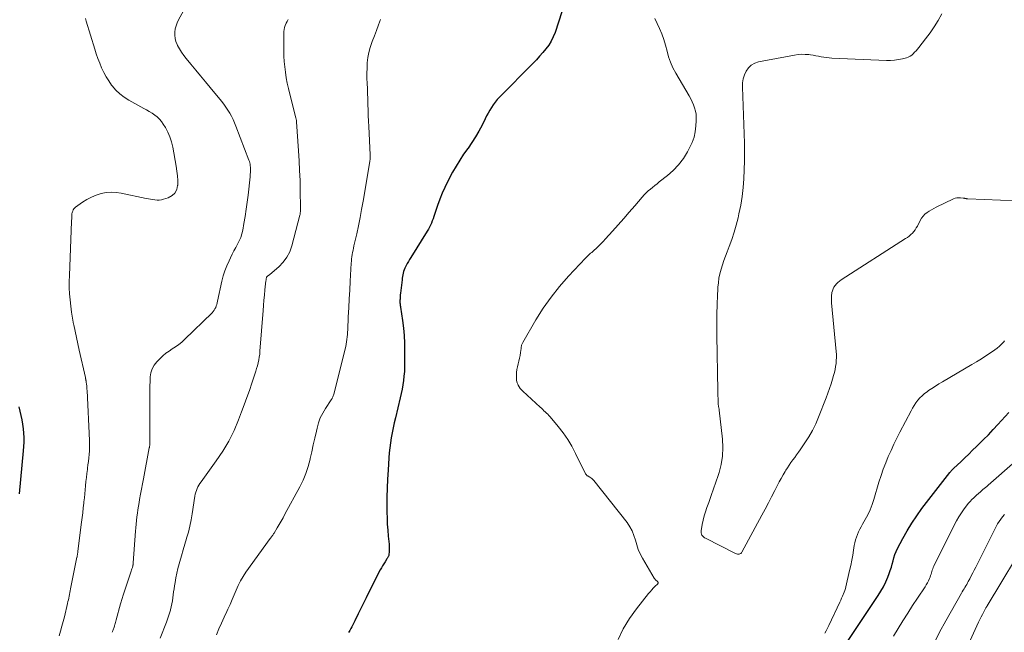
# Model space of a CAD drawing. Units: feet. Extents: x 1915000 to 1920011, y 515000 to 520000.
# Drawn here: x 1916450 to 1916650, y 516427 to 516552 of the extents above; entities that cross this region are included whole.
import ezdxf

# ---------------------------------------------------------------- set-up
doc = ezdxf.new("R2010")
doc.units = ezdxf.units.FT
doc.header["$LTSCALE"] = 100
doc.header["$MEASUREMENT"] = 0
doc.layers.add('CONTOUR INDEX', color=32, linetype='Continuous', lineweight=25)
doc.layers.add('CONTOUR INTERMEDIATE', color=40, linetype='Continuous', lineweight=15)

msp = doc.modelspace()

# ---------------------------------------------------------------- linework, layer by layer
at = {"layer": 'CONTOUR INDEX', "flags": 128}
for points, elevation in [([(1916559.97, 516553.5), (1916558.61, 516549.35), (1916558.25, 516548.45), (1916557.84, 516547.58), (1916557.33, 516546.77), (1916556.76, 516545.99), (1916556.13, 516545.24), (1916555.48, 516544.51), (1916554.82, 516543.79), (1916554.14, 516543.09), (1916547.32, 516536.15), (1916546.87, 516535.67), (1916546.44, 516535.16), (1916546.05, 516534.63), (1916545.69, 516534.09), (1916545.34, 516533.52), (1916545.01, 516532.94), (1916544.7, 516532.36), (1916544.41, 516531.77), (1916543.78, 516530.48), (1916543.15, 516529.27), (1916542.47, 516528.08), (1916541.72, 516526.93), (1916540.92, 516525.81), (1916540.86, 516525.73), (1916540.03, 516524.57), (1916539.23, 516523.38), (1916538.5, 516522.16), (1916537.8, 516520.92), (1916536.78, 516518.99), (1916536.2, 516517.82), (1916535.66, 516516.63), (1916535.18, 516515.41), (1916534.74, 516514.18), (1916534.13, 516512.33), (1916533.98, 516511.89), (1916533.83, 516511.45), (1916533.66, 516511.02), (1916533.48, 516510.58), (1916533.29, 516510.16), (1916533.09, 516509.74), (1916532.87, 516509.33), (1916532.63, 516508.93), (1916529.29, 516503.57), (1916529.04, 516503.16), (1916528.8, 516502.76), (1916528.56, 516502.35), (1916528.33, 516501.93), (1916528.21, 516501.7), (1916528.06, 516501.4), (1916527.92, 516501.08), (1916527.82, 516500.75), (1916527.73, 516500.42), (1916527.67, 516500.08), (1916527.61, 516499.74), (1916527.56, 516499.4), (1916527.51, 516499.05), (1916527.2, 516496.31), (1916527.16, 516496.01), (1916527.14, 516495.72), (1916527.12, 516495.43), (1916527.1, 516495.13), (1916527.08, 516494.91), (1916527.08, 516494.72), (1916527.08, 516494.54), (1916527.09, 516494.36), (1916527.1, 516494.18), (1916527.12, 516494), (1916527.14, 516493.82), (1916527.17, 516493.64), (1916527.19, 516493.46), (1916527.59, 516490.77), (1916527.78, 516489.23), (1916527.93, 516487.7), (1916528.01, 516486.16), (1916528.04, 516484.62), (1916528.04, 516482.17), (1916528.02, 516481.27), (1916527.98, 516480.37), (1916527.9, 516479.47), (1916527.8, 516478.58), (1916527.67, 516477.69), (1916527.52, 516476.8), (1916527.34, 516475.92), (1916527.15, 516475.05), (1916526.17, 516470.96), (1916525.93, 516469.95), (1916525.72, 516468.95), (1916525.52, 516467.93), (1916525.33, 516466.92), (1916525.17, 516465.9), (1916525.03, 516464.88), (1916524.92, 516463.85), (1916524.83, 516462.82), (1916524.66, 516460.31), (1916524.56, 516458.48), (1916524.48, 516456.65), (1916524.44, 516454.83), (1916524.43, 516453), (1916524.44, 516451.76), (1916524.46, 516450.55), (1916524.51, 516449.34), (1916524.59, 516448.13), (1916524.7, 516446.92), (1916524.87, 516445.29), (1916524.9, 516444.9), (1916524.91, 516444.51), (1916524.91, 516444.12), (1916524.89, 516443.73), (1916524.84, 516443.2), (1916524.82, 516443.07), (1916524.8, 516442.95), (1916524.75, 516442.84), (1916524.7, 516442.72), (1916524.63, 516442.61), (1916524.57, 516442.5), (1916524.5, 516442.39), (1916524.43, 516442.29), (1916524.05, 516441.71), (1916523.79, 516441.31), (1916523.55, 516440.91), (1916523.32, 516440.5), (1916523.09, 516440.08), (1916520.78, 516435.5), (1916520.23, 516434.4), (1916519.68, 516433.3), (1916519.14, 516432.2), (1916518.6, 516431.1), (1916517.91, 516429.69), (1916517.71, 516429.29), (1916517.51, 516428.89), (1916517.31, 516428.5), (1916517.09, 516428.11), (1916516.88, 516427.72), (1916516.66, 516427.34)], 840), ([(1916449.61, 516473.22), (1916450.04, 516471.45), (1916450.23, 516470.56), (1916450.39, 516469.67), (1916450.5, 516468.77), (1916450.58, 516467.87), (1916450.61, 516466.96), (1916450.62, 516466.05), (1916450.58, 516465.15), (1916450.51, 516464.24), (1916449.68, 516455.53)], 860), ([(1916617.5, 516424.7), (1916624.3, 516434.82), (1916624.86, 516435.72), (1916625.38, 516436.64), (1916625.84, 516437.6), (1916626.25, 516438.58), (1916626.53, 516439.33), (1916626.76, 516439.96), (1916626.97, 516440.59), (1916627.15, 516441.23), (1916627.32, 516441.88), (1916627.49, 516442.53), (1916627.7, 516443.16), (1916627.95, 516443.78), (1916628.24, 516444.38), (1916629.29, 516446.43), (1916630.17, 516448.02), (1916631.11, 516449.58), (1916632.12, 516451.08), (1916633.2, 516452.55), (1916638.85, 516459.83), (1916638.95, 516459.95), (1916639.05, 516460.07), (1916639.15, 516460.19), (1916639.25, 516460.3), (1916639.36, 516460.42), (1916639.47, 516460.53), (1916639.58, 516460.64), (1916639.69, 516460.74), (1916641.08, 516462.06), (1916641.89, 516462.83), (1916642.69, 516463.6), (1916643.49, 516464.37), (1916644.29, 516465.15), (1916644.71, 516465.56), (1916645.7, 516466.55), (1916646.69, 516467.55), (1916647.66, 516468.57), (1916648.62, 516469.6), (1916650.87, 516472.05)], 840)]:
    msp.add_lwpolyline(points, dxfattribs=dict(at, elevation=elevation))
at = {"layer": 'CONTOUR INTERMEDIATE', "flags": 128}
for points, elevation in [([(1916485.06, 516557.34), (1916482.07, 516551.88), (1916481.8, 516551.29), (1916481.57, 516550.68), (1916481.42, 516550.05), (1916481.31, 516549.41), (1916481.31, 516548.76), (1916481.37, 516548.13), (1916481.54, 516547.51), (1916481.78, 516546.91), (1916481.9, 516546.68), (1916482.28, 516545.99), (1916482.68, 516545.32), (1916483.14, 516544.68), (1916483.62, 516544.06), (1916484.59, 516542.89), (1916485.58, 516541.7), (1916486.57, 516540.51), (1916487.56, 516539.31), (1916488.54, 516538.11), (1916490.82, 516535.33), (1916491.27, 516534.76), (1916491.7, 516534.17), (1916492.1, 516533.56), (1916492.48, 516532.93), (1916492.83, 516532.29), (1916493.16, 516531.64), (1916493.46, 516530.98), (1916493.73, 516530.3), (1916496.38, 516523.34), (1916496.47, 516523.07), (1916496.55, 516522.8), (1916496.62, 516522.52), (1916496.67, 516522.24), (1916496.71, 516521.95), (1916496.73, 516521.67), (1916496.73, 516521.39), (1916496.72, 516521.11), (1916496.7, 516520.83), (1916496.67, 516520.55), (1916496.64, 516520.27), (1916496.61, 516519.99), (1916496.2, 516516.28), (1916496.03, 516514.83), (1916495.83, 516513.38), (1916495.61, 516511.93), (1916495.36, 516510.49), (1916495.12, 516509.13), (1916494.94, 516508.38), (1916494.72, 516507.65), (1916494.42, 516506.95), (1916494.08, 516506.26), (1916493.7, 516505.59), (1916493.34, 516504.91), (1916492.98, 516504.22), (1916492.64, 516503.53), (1916492.35, 516502.92), (1916491.9, 516501.91), (1916491.5, 516500.88), (1916491.18, 516499.83), (1916490.91, 516498.76), (1916490.03, 516494.7), (1916489.95, 516494.37), (1916489.86, 516494.05), (1916489.75, 516493.74), (1916489.63, 516493.43), (1916489.49, 516493.13), (1916489.32, 516492.85), (1916489.12, 516492.59), (1916488.89, 516492.34), (1916483.3, 516486.9), (1916482.72, 516486.37), (1916482.11, 516485.87), (1916481.47, 516485.42), (1916480.81, 516484.99), (1916480.15, 516484.56), (1916479.52, 516484.1), (1916478.92, 516483.6), (1916478.35, 516483.06), (1916477.64, 516482.34), (1916477.11, 516481.66), (1916476.69, 516480.93), (1916476.45, 516480.13), (1916476.32, 516479.28), (1916476.29, 516478.39), (1916476.27, 516477.5), (1916476.25, 516476.61), (1916476.25, 516475.72), (1916476.23, 516465.89), (1916476.23, 516465.81), (1916476.23, 516465.73), (1916476.23, 516465.65), (1916476.23, 516465.57), (1916476.22, 516465.42), (1916476.22, 516465.35), (1916476.2, 516465.18), (1916476.18, 516465.1), (1916476.17, 516465.02), (1916476.15, 516464.93), (1916476.14, 516464.85), (1916474.94, 516458.58), (1916474.74, 516457.54), (1916474.54, 516456.49), (1916474.35, 516455.44), (1916474.16, 516454.39), (1916474.05, 516453.75), (1916473.92, 516453.02), (1916473.81, 516452.29), (1916473.71, 516451.56), (1916473.61, 516450.83), (1916473.53, 516450.1), (1916473.45, 516449.37), (1916473.38, 516448.64), (1916473.33, 516447.9), (1916472.88, 516441.46), (1916472.88, 516441.38), (1916472.87, 516441.31), (1916472.86, 516441.24), (1916472.85, 516441.17), (1916472.84, 516441.09), (1916472.82, 516441.02), (1916472.8, 516440.95), (1916472.79, 516440.88), (1916472.69, 516440.53), (1916472.61, 516440.29), (1916472.54, 516440.04), (1916472.46, 516439.8), (1916472.38, 516439.56), (1916470.85, 516434.92), (1916470.78, 516434.69), (1916470.71, 516434.47), (1916470.64, 516434.25), (1916470.57, 516434.02), (1916470.5, 516433.8), (1916470.44, 516433.58), (1916470.37, 516433.35), (1916470.31, 516433.13), (1916469.38, 516429.87), (1916469.31, 516429.63), (1916469.24, 516429.39), (1916469.18, 516429.14), (1916469.11, 516428.9), (1916469.08, 516428.77), (1916469.03, 516428.59), (1916468.98, 516428.41), (1916468.92, 516428.23), (1916468.86, 516428.05), (1916468.8, 516427.87), (1916468.73, 516427.7), (1916468.66, 516427.53), (1916468.58, 516427.36)], 852), ([(1916463.17, 516552.15), (1916463.31, 516551.64), (1916465.04, 516545.93), (1916465.35, 516544.97), (1916465.68, 516544.01), (1916466.05, 516543.06), (1916466.43, 516542.12), (1916466.86, 516541.21), (1916467.34, 516540.32), (1916467.88, 516539.47), (1916468.46, 516538.64), (1916468.6, 516538.45), (1916469.34, 516537.61), (1916470.13, 516536.83), (1916471.02, 516536.16), (1916471.96, 516535.56), (1916475.02, 516533.89), (1916475.59, 516533.57), (1916476.14, 516533.24), (1916476.69, 516532.9), (1916477.23, 516532.55), (1916477.74, 516532.16), (1916478.2, 516531.73), (1916478.61, 516531.25), (1916478.97, 516530.72), (1916479.4, 516529.99), (1916479.9, 516529.05), (1916480.32, 516528.08), (1916480.64, 516527.07), (1916480.89, 516526.04), (1916481.62, 516522.12), (1916481.76, 516521.16), (1916481.87, 516520.2), (1916481.91, 516519.23), (1916481.91, 516518.26), (1916481.9, 516518.23), (1916481.71, 516517.4), (1916481.35, 516516.68), (1916480.76, 516516.15), (1916480, 516515.73), (1916479.03, 516515.42), (1916478.59, 516515.32), (1916478.16, 516515.26), (1916477.72, 516515.25), (1916477.28, 516515.29), (1916476.83, 516515.35), (1916476.39, 516515.43), (1916475.95, 516515.51), (1916475.51, 516515.6), (1916470.45, 516516.67), (1916469.42, 516516.82), (1916468.39, 516516.86), (1916467.36, 516516.77), (1916466.34, 516516.57), (1916465.34, 516516.25), (1916464.38, 516515.86), (1916463.46, 516515.37), (1916462.57, 516514.81), (1916461.16, 516513.8), (1916460.96, 516513.64), (1916460.8, 516513.45), (1916460.67, 516513.24), (1916460.56, 516513.01), (1916460.5, 516512.83), (1916460.46, 516512.67), (1916460.42, 516512.51), (1916460.4, 516512.35), (1916460.38, 516512.19), (1916460.38, 516512.01), (1916460.37, 516511.85), (1916460.37, 516511.69), (1916460.36, 516511.53), (1916460.36, 516511.37), (1916460.35, 516511.2), (1916460.35, 516511.04), (1916460.34, 516510.88), (1916459.9, 516499.91), (1916459.87, 516498.67), (1916459.88, 516497.42), (1916459.94, 516496.18), (1916460.02, 516494.94), (1916460.16, 516493.7), (1916460.32, 516492.47), (1916460.53, 516491.24), (1916460.76, 516490.02), (1916460.79, 516489.87), (1916461.06, 516488.58), (1916461.34, 516487.29), (1916461.62, 516485.99), (1916461.91, 516484.7), (1916463.14, 516479.15), (1916463.17, 516479.04), (1916463.19, 516478.93), (1916463.22, 516478.81), (1916463.24, 516478.7), (1916463.26, 516478.58), (1916463.28, 516478.47), (1916463.3, 516478.35), (1916463.32, 516478.24), (1916463.37, 516477.81), (1916463.41, 516477.48), (1916463.45, 516477.16), (1916463.47, 516476.83), (1916463.49, 516476.5), (1916463.99, 516466.37), (1916464.01, 516465.66), (1916464.01, 516464.95), (1916463.97, 516464.24), (1916463.92, 516463.54), (1916463.84, 516462.83), (1916463.76, 516462.12), (1916463.67, 516461.42), (1916463.58, 516460.71), (1916463.54, 516460.47), (1916463.44, 516459.65), (1916463.34, 516458.83), (1916463.25, 516458.01), (1916463.18, 516457.18), (1916463.1, 516456.36), (1916463.03, 516455.53), (1916462.94, 516454.71), (1916462.85, 516453.89), (1916462.82, 516453.61), (1916462.71, 516452.65), (1916462.6, 516451.69), (1916462.49, 516450.73), (1916462.37, 516449.77), (1916461.64, 516443.89), (1916461.61, 516443.71), (1916461.59, 516443.54), (1916461.56, 516443.37), (1916461.53, 516443.2), (1916461.48, 516442.9), (1916461.48, 516442.88), (1916461.47, 516442.86), (1916461.47, 516442.83), (1916461.47, 516442.81), (1916461.45, 516442.73), (1916461.45, 516442.71), (1916461.44, 516442.68), (1916461.44, 516442.66), (1916461.43, 516442.64), (1916460.15, 516436.18), (1916460.08, 516435.81), (1916460, 516435.44), (1916459.92, 516435.07), (1916459.85, 516434.7), (1916459.76, 516434.33), (1916459.68, 516433.97), (1916459.6, 516433.6), (1916459.51, 516433.23), (1916458.88, 516430.54), (1916458.64, 516429.56), (1916458.38, 516428.58), (1916458.1, 516427.61), (1916457.8, 516426.64)], 856), ([(1916504.34, 516551.97), (1916504.13, 516551.58), (1916503.95, 516551.19), (1916503.78, 516550.78), (1916503.65, 516550.36), (1916503.55, 516549.94), (1916503.5, 516549.51), (1916503.47, 516549.07), (1916503.47, 516546.75), (1916503.48, 516545.64), (1916503.51, 516544.54), (1916503.58, 516543.43), (1916503.67, 516542.33), (1916503.81, 516541.23), (1916503.97, 516540.13), (1916504.18, 516539.05), (1916504.43, 516537.97), (1916505.94, 516531.89), (1916505.96, 516531.8), (1916505.99, 516531.71), (1916506.01, 516531.61), (1916506.03, 516531.52), (1916506.04, 516531.42), (1916506.06, 516531.33), (1916506.07, 516531.24), (1916506.08, 516531.14), (1916506.48, 516525.24), (1916506.61, 516523.24), (1916506.7, 516521.25), (1916506.77, 516519.25), (1916506.81, 516517.25), (1916506.86, 516513.62), (1916506.86, 516513.44), (1916506.86, 516513.25), (1916506.86, 516513.07), (1916506.85, 516512.88), (1916506.83, 516512.7), (1916506.81, 516512.52), (1916506.77, 516512.34), (1916506.73, 516512.16), (1916505.11, 516505.93), (1916504.68, 516504.73), (1916504.11, 516503.61), (1916503.35, 516502.61), (1916502.46, 516501.69), (1916500.66, 516500.15), (1916500.56, 516500.07), (1916500.46, 516500), (1916500.36, 516499.92), (1916500.26, 516499.85), (1916500.13, 516499.77), (1916500.09, 516499.74), (1916500.05, 516499.7), (1916500.02, 516499.66), (1916500, 516499.62), (1916499.97, 516499.57), (1916499.95, 516499.53), (1916499.94, 516499.48), (1916499.93, 516499.43), (1916499.91, 516499.3), (1916499.89, 516499.19), (1916499.87, 516499.07), (1916499.86, 516498.96), (1916499.85, 516498.84), (1916499.65, 516496.97), (1916499.55, 516495.92), (1916499.45, 516494.87), (1916499.36, 516493.82), (1916499.27, 516492.77), (1916498.63, 516484.51), (1916498.57, 516483.91), (1916498.49, 516483.33), (1916498.38, 516482.74), (1916498.26, 516482.16), (1916498.11, 516481.58), (1916497.96, 516481.01), (1916497.79, 516480.44), (1916497.61, 516479.87), (1916497, 516478.04), (1916496.5, 516476.56), (1916495.99, 516475.09), (1916495.45, 516473.62), (1916494.91, 516472.16), (1916494.3, 516470.58), (1916493.36, 516468.38), (1916492.3, 516466.24), (1916491.07, 516464.19), (1916489.74, 516462.2), (1916486.65, 516457.99), (1916486.42, 516457.65), (1916486.21, 516457.31), (1916486.02, 516456.96), (1916485.85, 516456.6), (1916485.7, 516456.22), (1916485.58, 516455.84), (1916485.48, 516455.45), (1916485.41, 516455.06), (1916484.86, 516451.45), (1916484.64, 516450.2), (1916484.38, 516448.97), (1916484.08, 516447.74), (1916483.73, 516446.53), (1916483.71, 516446.44), (1916483.35, 516445.27), (1916483.01, 516444.1), (1916482.67, 516442.93), (1916482.34, 516441.76), (1916482.2, 516441.27), (1916481.96, 516440.33), (1916481.74, 516439.4), (1916481.55, 516438.45), (1916481.37, 516437.5), (1916481.26, 516436.82), (1916481.16, 516436.21), (1916481.07, 516435.6), (1916480.99, 516434.99), (1916480.91, 516434.38), (1916480.82, 516433.77), (1916480.72, 516433.16), (1916480.59, 516432.56), (1916480.45, 516431.96), (1916480.43, 516431.89), (1916480.26, 516431.26), (1916480.07, 516430.63), (1916479.86, 516430.02), (1916479.63, 516429.4), (1916478.36, 516426.15)], 848), ([(1916523.16, 516551.97), (1916522.74, 516550.86), (1916522.31, 516549.74), (1916521.88, 516548.63), (1916521.45, 516547.52), (1916521.35, 516547.29), (1916521.01, 516546.29), (1916520.74, 516545.27), (1916520.56, 516544.23), (1916520.44, 516543.17), (1916520.44, 516543.11), (1916520.39, 516542.08), (1916520.37, 516541.05), (1916520.38, 516540.01), (1916520.42, 516538.98), (1916520.48, 516537.95), (1916520.52, 516536.92), (1916520.55, 516535.89), (1916520.58, 516534.85), (1916520.59, 516534.68), (1916520.61, 516533.56), (1916520.65, 516532.44), (1916520.69, 516531.32), (1916520.74, 516530.2), (1916521.03, 516524.43), (1916521.03, 516524.26), (1916521.04, 516524.1), (1916521.03, 516523.93), (1916521.03, 516523.76), (1916521.01, 516523.6), (1916521, 516523.43), (1916520.98, 516523.27), (1916520.95, 516523.1), (1916519.6, 516515.03), (1916519.3, 516513.36), (1916518.99, 516511.69), (1916518.65, 516510.03), (1916518.29, 516508.37), (1916517.74, 516505.93), (1916517.64, 516505.49), (1916517.55, 516505.05), (1916517.47, 516504.61), (1916517.39, 516504.17), (1916517.33, 516503.73), (1916517.27, 516503.28), (1916517.23, 516502.83), (1916517.2, 516502.39), (1916516.98, 516498.75), (1916516.87, 516496.94), (1916516.77, 516495.14), (1916516.68, 516493.33), (1916516.59, 516491.52), (1916516.46, 516488.88), (1916516.44, 516488.39), (1916516.4, 516487.9), (1916516.36, 516487.41), (1916516.31, 516486.92), (1916516.25, 516486.43), (1916516.17, 516485.95), (1916516.08, 516485.47), (1916515.97, 516484.99), (1916513.68, 516475.98), (1916513.62, 516475.79), (1916513.57, 516475.61), (1916513.5, 516475.42), (1916513.43, 516475.24), (1916513.32, 516474.98), (1916513.3, 516474.93), (1916513.28, 516474.88), (1916513.25, 516474.84), (1916513.22, 516474.79), (1916513.18, 516474.75), (1916513.15, 516474.7), (1916513.12, 516474.66), (1916513.09, 516474.61), (1916511.93, 516472.87), (1916511.38, 516471.93), (1916510.9, 516470.95), (1916510.53, 516469.93), (1916510.23, 516468.88), (1916510.09, 516468.26), (1916509.78, 516466.87), (1916509.47, 516465.48), (1916509.16, 516464.09), (1916508.86, 516462.7), (1916508.82, 516462.54), (1916508.43, 516461.09), (1916507.97, 516459.67), (1916507.39, 516458.3), (1916506.73, 516456.95), (1916503.71, 516451.36), (1916503.33, 516450.67), (1916502.95, 516449.98), (1916502.55, 516449.3), (1916502.15, 516448.62), (1916501.5, 516447.55), (1916501.41, 516447.41), (1916501.32, 516447.27), (1916501.23, 516447.13), (1916501.13, 516447), (1916501.03, 516446.86), (1916500.93, 516446.73), (1916500.83, 516446.59), (1916500.73, 516446.46), (1916495.79, 516439.61), (1916495.21, 516438.74), (1916494.67, 516437.84), (1916494.21, 516436.9), (1916493.78, 516435.94), (1916493.39, 516434.97), (1916492.98, 516434), (1916492.55, 516433.03), (1916492.11, 516432.08), (1916491.89, 516431.62), (1916491.34, 516430.44), (1916490.81, 516429.25), (1916490.3, 516428.04), (1916489.81, 516426.83)], 844), ([(1916578.93, 516552.14), (1916579.83, 516550.15), (1916580.29, 516549.03), (1916580.72, 516547.9), (1916581.07, 516546.74), (1916581.37, 516545.56), (1916581.69, 516544.39), (1916582.08, 516543.26), (1916582.58, 516542.16), (1916583.14, 516541.09), (1916585.88, 516536.46), (1916586.2, 516535.87), (1916586.5, 516535.26), (1916586.76, 516534.64), (1916586.98, 516534), (1916587.15, 516533.35), (1916587.28, 516532.7), (1916587.32, 516532.03), (1916587.32, 516531.36), (1916587.26, 516530.33), (1916587.11, 516529.16), (1916586.86, 516528.02), (1916586.46, 516526.93), (1916585.97, 516525.86), (1916585.55, 516525.08), (1916584.69, 516523.72), (1916583.74, 516522.44), (1916582.64, 516521.29), (1916581.44, 516520.22), (1916579.8, 516518.93), (1916579.35, 516518.57), (1916578.89, 516518.21), (1916578.44, 516517.84), (1916577.99, 516517.48), (1916577.55, 516517.1), (1916577.12, 516516.71), (1916576.72, 516516.3), (1916576.33, 516515.87), (1916574.83, 516514.11), (1916573.71, 516512.81), (1916572.58, 516511.51), (1916571.43, 516510.22), (1916570.29, 516508.93), (1916568.85, 516507.34), (1916568.41, 516506.86), (1916567.96, 516506.4), (1916567.49, 516505.94), (1916567.02, 516505.5), (1916566.49, 516505.01), (1916566.28, 516504.82), (1916566.06, 516504.62), (1916565.85, 516504.44), (1916565.63, 516504.25), (1916565.41, 516504.06), (1916565.2, 516503.87), (1916564.99, 516503.66), (1916564.79, 516503.46), (1916561.38, 516499.8), (1916559.55, 516497.71), (1916557.81, 516495.54), (1916556.23, 516493.26), (1916554.74, 516490.91), (1916552.05, 516486.31), (1916551.98, 516486.17), (1916551.91, 516486.03), (1916551.86, 516485.88), (1916551.82, 516485.73), (1916551.78, 516485.57), (1916551.75, 516485.41), (1916551.73, 516485.25), (1916551.71, 516485.09), (1916551.6, 516484.24), (1916551.52, 516483.66), (1916551.41, 516483.08), (1916551.27, 516482.51), (1916551.11, 516481.94), (1916550.95, 516481.35), (1916550.84, 516480.77), (1916550.78, 516480.18), (1916550.77, 516479.59), (1916550.78, 516478.87), (1916550.8, 516478.6), (1916550.85, 516478.32), (1916550.93, 516478.06), (1916551.04, 516477.8), (1916551.14, 516477.61), (1916551.33, 516477.28), (1916551.55, 516476.96), (1916551.8, 516476.66), (1916552.07, 516476.39), (1916555.59, 516473.15), (1916555.85, 516472.91), (1916556.1, 516472.67), (1916556.36, 516472.43), (1916556.62, 516472.19), (1916556.88, 516471.95), (1916557.12, 516471.7), (1916557.36, 516471.44), (1916557.59, 516471.17), (1916559.25, 516469.2), (1916560.26, 516467.91), (1916561.2, 516466.58), (1916562.03, 516465.18), (1916562.8, 516463.73), (1916564.74, 516459.72), (1916564.8, 516459.62), (1916564.86, 516459.53), (1916564.93, 516459.44), (1916565, 516459.36), (1916565.09, 516459.28), (1916565.17, 516459.21), (1916565.27, 516459.15), (1916565.36, 516459.09), (1916565.65, 516458.94), (1916565.89, 516458.8), (1916566.11, 516458.64), (1916566.3, 516458.45), (1916566.49, 516458.25), (1916573.24, 516449.66), (1916573.8, 516448.84), (1916574.28, 516447.99), (1916574.65, 516447.08), (1916574.94, 516446.13), (1916575.21, 516445.17), (1916575.53, 516444.23), (1916575.94, 516443.33), (1916576.4, 516442.45), (1916578.79, 516438.34), (1916578.87, 516438.22), (1916578.97, 516438.1), (1916579.08, 516437.99), (1916579.19, 516437.9), (1916579.29, 516437.83), (1916579.36, 516437.77), (1916579.43, 516437.7), (1916579.48, 516437.63), (1916579.53, 516437.54), (1916579.55, 516437.46), (1916579.56, 516437.38), (1916579.53, 516437.31), (1916579.48, 516437.23), (1916578.93, 516436.69), (1916578.59, 516436.34), (1916578.26, 516435.99), (1916577.94, 516435.62), (1916577.64, 516435.25), (1916575.17, 516432.14), (1916573.75, 516430.14), (1916572.47, 516428.06), (1916571.41, 516425.87)], 836), ([(1916637.24, 516553.09), (1916636.49, 516551.79), (1916635.69, 516550.51), (1916634.83, 516549.28), (1916633.93, 516548.07), (1916632.53, 516546.29), (1916632.26, 516545.96), (1916631.99, 516545.63), (1916631.71, 516545.31), (1916631.43, 516544.99), (1916631.12, 516544.72), (1916630.79, 516544.48), (1916630.42, 516544.3), (1916630.03, 516544.17), (1916629.24, 516543.98), (1916628.44, 516543.82), (1916627.62, 516543.7), (1916626.81, 516543.65), (1916625.98, 516543.65), (1916614.87, 516544.11), (1916614.33, 516544.15), (1916613.78, 516544.21), (1916613.24, 516544.29), (1916612.71, 516544.39), (1916612.17, 516544.5), (1916611.63, 516544.6), (1916611.09, 516544.69), (1916610.55, 516544.77), (1916610.19, 516544.82), (1916609.47, 516544.88), (1916608.75, 516544.9), (1916608.03, 516544.85), (1916607.31, 516544.75), (1916599.99, 516543.35), (1916599.21, 516543.08), (1916598.51, 516542.71), (1916597.94, 516542.16), (1916597.46, 516541.49), (1916597.11, 516540.71), (1916596.86, 516539.91), (1916596.73, 516539.08), (1916596.69, 516538.23), (1916597.09, 516526.84), (1916597.13, 516525.03), (1916597.13, 516523.22), (1916597.08, 516521.41), (1916597, 516519.6), (1916596.85, 516517.79), (1916596.64, 516516), (1916596.35, 516514.22), (1916596, 516512.44), (1916595.83, 516511.67), (1916595.46, 516510.18), (1916595.05, 516508.71), (1916594.56, 516507.26), (1916594.03, 516505.82), (1916593.59, 516504.7), (1916593.25, 516503.83), (1916592.93, 516502.95), (1916592.64, 516502.07), (1916592.36, 516501.18), (1916592.12, 516500.28), (1916591.93, 516499.37), (1916591.81, 516498.45), (1916591.73, 516497.53), (1916591.62, 516495.45), (1916591.58, 516494.48), (1916591.54, 516493.51), (1916591.52, 516492.54), (1916591.5, 516491.58), (1916591.49, 516490.61), (1916591.48, 516489.64), (1916591.49, 516488.67), (1916591.5, 516487.7), (1916591.69, 516476.48), (1916591.7, 516475.96), (1916591.72, 516475.44), (1916591.74, 516474.92), (1916591.76, 516474.4), (1916591.8, 516473.63), (1916591.81, 516473.49), (1916591.83, 516473.36), (1916591.85, 516473.22), (1916591.88, 516473.08), (1916591.91, 516472.95), (1916591.94, 516472.81), (1916591.96, 516472.67), (1916591.98, 516472.54), (1916592.65, 516466.63), (1916592.74, 516464.91), (1916592.67, 516463.19), (1916592.38, 516461.51), (1916591.94, 516459.83), (1916591.75, 516459.27), (1916591.28, 516457.9), (1916590.81, 516456.52), (1916590.32, 516455.15), (1916589.84, 516453.78), (1916589.45, 516452.72), (1916589.17, 516451.88), (1916588.93, 516451.03), (1916588.72, 516450.16), (1916588.54, 516449.29), (1916588.32, 516448.02), (1916588.31, 516447.79), (1916588.32, 516447.56), (1916588.39, 516447.33), (1916588.48, 516447.12), (1916588.62, 516446.92), (1916588.78, 516446.75), (1916588.96, 516446.6), (1916589.17, 516446.48), (1916595.32, 516443.36), (1916595.49, 516443.29), (1916595.67, 516443.25), (1916595.85, 516443.24), (1916596.03, 516443.25), (1916596.2, 516443.31), (1916596.35, 516443.39), (1916596.48, 516443.51), (1916596.58, 516443.65), (1916600.67, 516451.19), (1916601.34, 516452.43), (1916602, 516453.67), (1916602.64, 516454.92), (1916603.28, 516456.17), (1916603.84, 516457.27), (1916604.2, 516457.97), (1916604.57, 516458.67), (1916604.96, 516459.36), (1916605.36, 516460.04), (1916605.51, 516460.3), (1916605.85, 516460.84), (1916606.19, 516461.38), (1916606.56, 516461.9), (1916606.94, 516462.41), (1916607.33, 516462.92), (1916607.71, 516463.44), (1916608.08, 516463.96), (1916608.45, 516464.48), (1916609.42, 516465.88), (1916610.21, 516467.13), (1916610.95, 516468.42), (1916611.6, 516469.75), (1916612.18, 516471.12), (1916613.71, 516475.06), (1916614.07, 516476), (1916614.4, 516476.95), (1916614.72, 516477.9), (1916615.02, 516478.86), (1916615.24, 516479.61), (1916615.4, 516480.2), (1916615.54, 516480.8), (1916615.65, 516481.41), (1916615.73, 516482.02), (1916615.79, 516482.63), (1916615.81, 516483.25), (1916615.8, 516483.86), (1916615.76, 516484.48), (1916614.82, 516494.38), (1916614.79, 516494.86), (1916614.79, 516495.34), (1916614.82, 516495.82), (1916614.87, 516496.3), (1916614.89, 516496.43), (1916614.99, 516496.83), (1916615.12, 516497.21), (1916615.31, 516497.57), (1916615.54, 516497.91), (1916615.81, 516498.22), (1916616.11, 516498.52), (1916616.43, 516498.78), (1916616.77, 516499.02), (1916629.87, 516507.41), (1916630.24, 516507.67), (1916630.59, 516507.94), (1916630.92, 516508.23), (1916631.24, 516508.54), (1916631.53, 516508.87), (1916631.8, 516509.22), (1916632.04, 516509.59), (1916632.26, 516509.97), (1916632.84, 516511.11), (1916633.12, 516511.57), (1916633.44, 516511.99), (1916633.81, 516512.37), (1916634.22, 516512.71), (1916634.67, 516513.01), (1916635.13, 516513.3), (1916635.6, 516513.56), (1916636.08, 516513.8), (1916639.59, 516515.48), (1916639.94, 516515.61), (1916640.3, 516515.7), (1916640.67, 516515.73), (1916641.04, 516515.71), (1916641.57, 516515.65), (1916641.69, 516515.63), (1916641.81, 516515.61), (1916641.93, 516515.59), (1916642.04, 516515.56), (1916642.16, 516515.54), (1916642.28, 516515.52), (1916642.4, 516515.51), (1916642.52, 516515.5), (1916652.47, 516515.1)], 832), ([(1916613.45, 516427.16), (1916613.74, 516427.67), (1916614.01, 516428.2), (1916614.26, 516428.73), (1916616.49, 516433.49), (1916616.68, 516433.89), (1916616.86, 516434.28), (1916617.03, 516434.68), (1916617.21, 516435.08), (1916617.25, 516435.17), (1916617.39, 516435.53), (1916617.52, 516435.89), (1916617.63, 516436.26), (1916617.73, 516436.63), (1916618.5, 516439.94), (1916618.72, 516440.97), (1916618.93, 516442.01), (1916619.12, 516443.05), (1916619.29, 516444.09), (1916619.43, 516445.02), (1916619.54, 516445.59), (1916619.68, 516446.16), (1916619.86, 516446.71), (1916620.08, 516447.25), (1916620.32, 516447.79), (1916620.57, 516448.32), (1916620.85, 516448.84), (1916621.13, 516449.35), (1916621.66, 516450.28), (1916622.18, 516451.27), (1916622.65, 516452.28), (1916623.05, 516453.32), (1916623.41, 516454.38), (1916624.46, 516457.91), (1916624.88, 516459.22), (1916625.33, 516460.52), (1916625.82, 516461.81), (1916626.35, 516463.08), (1916626.91, 516464.34), (1916627.49, 516465.59), (1916628.1, 516466.82), (1916628.72, 516468.05), (1916630.97, 516472.38), (1916631.28, 516472.94), (1916631.61, 516473.49), (1916631.98, 516474.02), (1916632.36, 516474.54), (1916632.78, 516475.03), (1916633.22, 516475.48), (1916633.71, 516475.9), (1916634.22, 516476.28), (1916634.54, 516476.5), (1916635.23, 516476.96), (1916635.93, 516477.42), (1916636.64, 516477.86), (1916637.35, 516478.29), (1916643.34, 516481.79), (1916644.31, 516482.37), (1916645.27, 516482.97), (1916646.21, 516483.58), (1916647.14, 516484.21), (1916647.99, 516484.8), (1916648.48, 516485.16), (1916648.95, 516485.55), (1916649.39, 516485.97), (1916649.81, 516486.41), (1916649.97, 516486.6)], 836), ([(1916627.38, 516426.56), (1916628.35, 516428.15), (1916629.32, 516429.71), (1916630.3, 516431.26), (1916631.3, 516432.8), (1916632.31, 516434.33), (1916633.83, 516436.59), (1916634.08, 516437), (1916634.31, 516437.41), (1916634.52, 516437.83), (1916634.71, 516438.27), (1916634.84, 516438.6), (1916634.94, 516438.88), (1916635.04, 516439.16), (1916635.12, 516439.44), (1916635.21, 516439.73), (1916635.29, 516440.01), (1916635.39, 516440.29), (1916635.5, 516440.56), (1916635.63, 516440.83), (1916639.74, 516449.16), (1916640.19, 516450.02), (1916640.67, 516450.85), (1916641.2, 516451.66), (1916641.76, 516452.44), (1916642.27, 516453.11), (1916642.61, 516453.54), (1916642.97, 516453.96), (1916643.34, 516454.35), (1916643.74, 516454.74), (1916644.29, 516455.25), (1916644.41, 516455.37), (1916644.54, 516455.48), (1916644.67, 516455.59), (1916644.8, 516455.71), (1916644.93, 516455.82), (1916645.07, 516455.93), (1916645.2, 516456.04), (1916645.33, 516456.15), (1916645.59, 516456.37), (1916645.85, 516456.59), (1916646.11, 516456.82), (1916646.37, 516457.04), (1916646.63, 516457.27), (1916657.07, 516466.46)], 844), ([(1916635.62, 516425.01), (1916636.78, 516427.39), (1916638.02, 516429.72), (1916641.22, 516435.31), (1916641.4, 516435.61), (1916641.57, 516435.91), (1916641.75, 516436.21), (1916641.93, 516436.5), (1916642.11, 516436.8), (1916642.29, 516437.1), (1916642.46, 516437.4), (1916642.62, 516437.7), (1916642.92, 516438.26), (1916643.23, 516438.84), (1916643.53, 516439.43), (1916643.83, 516440.02), (1916644.13, 516440.61), (1916648.28, 516448.9), (1916648.56, 516449.42), (1916648.87, 516449.92), (1916649.21, 516450.4), (1916649.57, 516450.87), (1916649.97, 516451.31)], 848), ([(1916643.02, 516425.73), (1916644.72, 516429.43), (1916644.96, 516429.96), (1916645.22, 516430.48), (1916645.48, 516431), (1916645.75, 516431.51), (1916646.2, 516432.33), (1916646.25, 516432.43), (1916646.3, 516432.53), (1916646.36, 516432.62), (1916646.42, 516432.72), (1916655.2, 516447.28)], 852)]:
    msp.add_lwpolyline(points, dxfattribs=dict(at, elevation=elevation))

doc.saveas('drawing.dxf')
